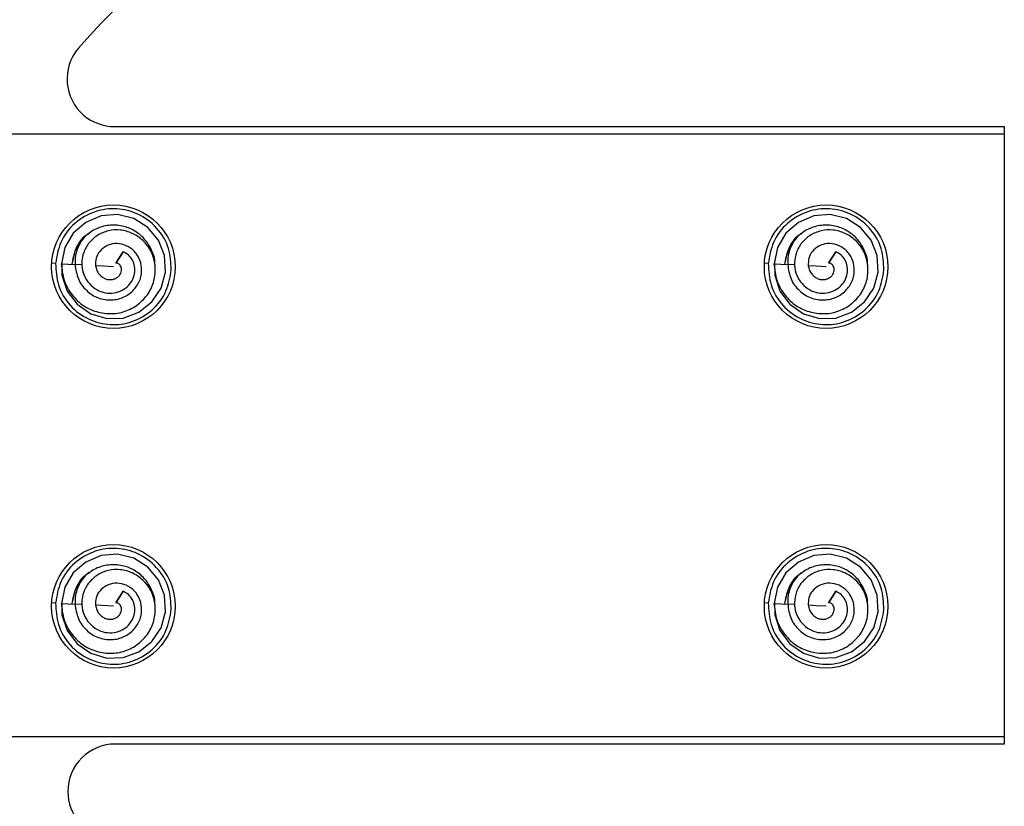
# Model space of a CAD drawing. Extents: x -264 to 1708, y -15 to 1162.
# Drawn here: x 354 to 389, y 483 to 511 of the extents above; entities that cross this region are included whole.
import ezdxf

# ---------------------------------------------------------------- set-up
doc = ezdxf.new("R2010")
doc.units = 0
doc.header["$MEASUREMENT"] = 0
doc.layers.get('0').update_dxf_attribs({"lineweight": 0})

msp = doc.modelspace()

# ---------------------------------------------------------------- linework, layer by layer
at = {"color": 18, "lineweight": 25, "true_color": 0x000000}
for p, q in [((350.587, 507.334), (388.622, 507.334)), ((356.966, 507.588), (388.622, 507.588)), ((388.622, 507.588), (388.622, 485.613)), ((388.622, 507.334), (388.622, 485.866)), ((357.276, 503.135), (357.008, 502.726)), ((357.095, 502.859), (357.276, 503.135)), ((382.632, 503.135), (382.364, 502.726)), ((382.451, 502.859), (382.632, 503.135)), ((354.868, 502.718), (354.735, 502.725)), ((380.225, 502.718), (380.092, 502.725)), ((357.276, 491.048), (357.008, 490.639)), ((357.095, 490.772), (357.276, 491.048)), ((382.632, 491.048), (382.364, 490.639)), ((382.451, 490.772), (382.632, 491.048)), ((354.868, 490.631), (354.735, 490.639)), ((356.926, 490.515), (356.29, 490.551)), ((380.225, 490.631), (380.092, 490.639)), ((388.622, 485.866), (350.587, 485.866)), ((388.622, 485.613), (356.995, 485.613))]:
    msp.add_line(p, q, dxfattribs=at)
for points in [[(355.089, 502.773), (355.095, 502.297), (355.283, 501.735), (355.634, 501.262), (356.12, 500.929), (356.688, 500.76), (357.277, 500.774), (357.829, 500.979), (358.294, 501.347), (358.623, 501.836), (358.773, 502.406), (358.739, 502.997), (358.528, 503.548), (358.15, 503.999), (357.647, 504.311), (357.074, 504.456), (356.488, 504.407), (355.943, 504.174), (355.495, 503.789), (355.197, 503.283), (355.075, 502.706), (355.075, 502.706)], [(380.445, 502.773), (380.452, 502.297), (380.64, 501.735), (380.99, 501.262), (381.477, 500.929), (382.044, 500.76), (382.633, 500.774), (383.186, 500.979), (383.65, 501.347), (383.979, 501.836), (384.129, 502.406), (384.095, 502.997), (383.884, 503.548), (383.506, 503.999), (383.003, 504.311), (382.431, 504.456), (381.844, 504.407), (381.299, 504.174), (380.851, 503.789), (380.553, 503.283), (380.431, 502.706), (380.431, 502.706)], [(355.075, 502.706), (355.317, 502.692), (355.56, 502.679)], [(357.008, 502.726), (357.057, 502.8), (357.095, 502.859)], [(380.431, 502.706), (380.674, 502.692), (380.916, 502.679)], [(382.364, 502.726), (382.413, 502.8), (382.451, 502.859)], [(355.812, 502.664), (355.811, 502.664), (355.559, 502.679)], [(356.926, 502.601), (356.57, 502.621), (356.29, 502.637)], [(381.168, 502.664), (381.167, 502.664), (380.916, 502.679)], [(382.282, 502.601), (381.926, 502.621), (381.647, 502.637)], [(355.089, 490.687), (355.095, 490.211), (355.283, 489.649), (355.634, 489.176), (356.12, 488.843), (356.688, 488.673), (357.277, 488.687), (357.829, 488.893), (358.294, 489.26), (358.623, 489.75), (358.773, 490.319), (358.739, 490.91), (358.528, 491.461), (358.15, 491.912), (357.647, 492.225), (357.074, 492.37), (356.488, 492.321), (355.943, 492.088), (355.495, 491.702), (355.197, 491.197), (355.075, 490.619), (355.075, 490.619)], [(380.445, 490.687), (380.452, 490.211), (380.64, 489.649), (380.99, 489.176), (381.477, 488.843), (382.044, 488.673), (382.633, 488.687), (383.186, 488.893), (383.65, 489.26), (383.979, 489.75), (384.129, 490.319), (384.095, 490.91), (383.884, 491.461), (383.506, 491.912), (383.003, 492.225), (382.431, 492.37), (381.844, 492.321), (381.299, 492.088), (380.851, 491.702), (380.553, 491.197), (380.431, 490.619), (380.431, 490.619)], [(355.075, 490.619), (355.317, 490.606), (355.56, 490.592)], [(355.812, 490.578), (355.811, 490.578), (355.559, 490.592)], [(357.008, 490.639), (357.057, 490.714), (357.095, 490.773)], [(380.431, 490.619), (380.674, 490.606), (380.916, 490.592)], [(381.168, 490.578), (381.167, 490.578), (380.916, 490.592)], [(382.282, 490.515), (381.926, 490.535), (381.647, 490.551)], [(382.364, 490.639), (382.413, 490.714), (382.451, 490.773)]]:
    msp.add_lwpolyline(points, dxfattribs=at)
for centre in [(356.926, 502.601), (382.282, 502.601), (356.926, 490.515), (382.282, 490.515)]:
    msp.add_circle(centre, 2.198, dxfattribs=at)
msp.add_open_spline([(372.562, 517.731), (366.108, 517.989), (359.89, 515.281), (355.683, 510.379)], degree=3, dxfattribs=at)
for points, knots in [([(355.683, 510.379), (355.075, 509.671), (355.157, 508.604), (355.865, 507.996), (356.172, 507.733), (356.562, 507.588), (356.966, 507.588)], [0, 0, 0, 0, 1, 1, 1, 2, 2, 2, 2]), ([(358.984, 502.485), (358.97, 502.745), (358.956, 503.005), (358.882, 503.25), (358.802, 503.516), (358.653, 503.764), (358.463, 503.974), (358.274, 504.183), (358.046, 504.354), (357.792, 504.472), (357.557, 504.58), (357.301, 504.644), (357.042, 504.659), (356.784, 504.674), (356.522, 504.639), (356.277, 504.557), (356.011, 504.469), (355.765, 504.325), (355.553, 504.139), (355.342, 503.952), (355.165, 503.722), (355.056, 503.467), (354.955, 503.231), (354.911, 502.975), (354.868, 502.718)], [0, 0, 0, 0, 1, 1, 1, 2, 2, 2, 3, 3, 3, 4, 4, 4, 5, 5, 5, 6, 6, 6, 7, 7, 7, 8, 8, 8, 8]), ([(384.34, 502.485), (384.326, 502.745), (384.312, 503.005), (384.239, 503.25), (384.159, 503.516), (384.009, 503.764), (383.82, 503.974), (383.631, 504.183), (383.402, 504.354), (383.148, 504.472), (382.914, 504.58), (382.658, 504.644), (382.399, 504.659), (382.14, 504.674), (381.879, 504.639), (381.633, 504.557), (381.368, 504.469), (381.121, 504.325), (380.91, 504.139), (380.698, 503.952), (380.521, 503.722), (380.412, 503.467), (380.311, 503.231), (380.268, 502.975), (380.225, 502.718)], [0, 0, 0, 0, 1, 1, 1, 2, 2, 2, 3, 3, 3, 4, 4, 4, 5, 5, 5, 6, 6, 6, 7, 7, 7, 8, 8, 8, 8]), ([(358.397, 502.677), (358.398, 502.693), (358.399, 502.708), (358.4, 502.724), (358.408, 502.884), (358.353, 503.043), (358.283, 503.191), (358.213, 503.339), (358.128, 503.476), (358.021, 503.595), (357.92, 503.709), (357.798, 503.806), (357.665, 503.882), (357.532, 503.959), (357.388, 504.015), (357.239, 504.047), (357.082, 504.081), (356.919, 504.088), (356.758, 504.071), (356.597, 504.053), (356.438, 504.011), (356.295, 503.939), (356.159, 503.871), (356.038, 503.776), (355.916, 503.682)], [0, 0, 0, 0, 1, 1, 1, 2, 2, 2, 3, 3, 3, 4, 4, 4, 5, 5, 5, 6, 6, 6, 7, 7, 7, 8, 8, 8, 8]), ([(383.753, 502.677), (383.754, 502.693), (383.756, 502.708), (383.757, 502.724), (383.764, 502.884), (383.709, 503.043), (383.639, 503.191), (383.569, 503.339), (383.485, 503.476), (383.378, 503.595), (383.276, 503.709), (383.155, 503.806), (383.022, 503.882), (382.889, 503.959), (382.745, 504.015), (382.595, 504.047), (382.438, 504.081), (382.275, 504.088), (382.114, 504.071), (381.953, 504.053), (381.794, 504.011), (381.651, 503.939), (381.515, 503.871), (381.394, 503.776), (381.273, 503.682)], [0, 0, 0, 0, 1, 1, 1, 2, 2, 2, 3, 3, 3, 4, 4, 4, 5, 5, 5, 6, 6, 6, 7, 7, 7, 8, 8, 8, 8]), ([(355.071, 502.706), (355.092, 502.506), (355.114, 502.305), (355.175, 502.116), (355.235, 501.929), (355.333, 501.754), (355.455, 501.598), (355.574, 501.446), (355.715, 501.312), (355.876, 501.207), (356.033, 501.105), (356.209, 501.03), (356.391, 500.983), (356.571, 500.938), (356.757, 500.921), (356.942, 500.934), (357.121, 500.947), (357.299, 500.99), (357.464, 501.062), (357.625, 501.132), (357.774, 501.23), (357.904, 501.348), (358.032, 501.465), (358.142, 501.6), (358.226, 501.751), (358.308, 501.897), (358.365, 502.057), (358.393, 502.221), (358.421, 502.383), (358.422, 502.549), (358.397, 502.711), (358.373, 502.869), (358.325, 503.023), (358.251, 503.165), (358.18, 503.302), (358.084, 503.427), (357.971, 503.533), (357.861, 503.637), (357.734, 503.722), (357.596, 503.786), (357.462, 503.848), (357.319, 503.889), (357.172, 503.904), (357.031, 503.918), (356.886, 503.908), (356.748, 503.875), (356.612, 503.842), (356.482, 503.788), (356.364, 503.715), (356.25, 503.644), (356.146, 503.555), (356.062, 503.45), (355.98, 503.349), (355.916, 503.233), (355.872, 503.111), (355.829, 502.991), (355.804, 502.865), (355.801, 502.739), (355.798, 502.617), (355.815, 502.494), (355.852, 502.378), (355.889, 502.266), (355.945, 502.16), (356.016, 502.066), (356.084, 501.974), (356.167, 501.893), (356.261, 501.828), (356.352, 501.766), (356.452, 501.719), (356.558, 501.691), (356.66, 501.664), (356.767, 501.654), (356.872, 501.661), (356.974, 501.668), (357.075, 501.69), (357.169, 501.729), (357.258, 501.766), (357.342, 501.819), (357.414, 501.884), (357.483, 501.947), (357.542, 502.021), (357.587, 502.103), (357.631, 502.181), (357.663, 502.266), (357.678, 502.354), (357.693, 502.438), (357.693, 502.524), (357.678, 502.607), (357.665, 502.687), (357.638, 502.765), (357.599, 502.837), (357.563, 502.905), (357.517, 502.969), (357.459, 503.019), (357.405, 503.065), (357.341, 503.1), (357.277, 503.134)], [0, 0, 0, 0, 1, 1, 1, 2, 2, 2, 3, 3, 3, 4, 4, 4, 5, 5, 5, 6, 6, 6, 7, 7, 7, 8, 8, 8, 9, 9, 9, 10, 10, 10, 11, 11, 11, 12, 12, 12, 13, 13, 13, 14, 14, 14, 15, 15, 15, 16, 16, 16, 17, 17, 17, 18, 18, 18, 19, 19, 19, 20, 20, 20, 21, 21, 21, 22, 22, 22, 23, 23, 23, 24, 24, 24, 25, 25, 25, 26, 26, 26, 27, 27, 27, 28, 28, 28, 29, 29, 29, 30, 30, 30, 31, 31, 31, 32, 32, 32, 32]), ([(356.06, 503.791), (356.02, 503.764), (355.98, 503.736), (355.942, 503.705), (355.863, 503.641), (355.797, 503.563), (355.736, 503.48), (355.677, 503.399), (355.624, 503.314), (355.584, 503.224), (355.51, 503.056), (355.48, 502.871), (355.449, 502.686)], [0, 0, 0, 0, 1, 1, 1, 2, 2, 2, 3, 3, 3, 4, 4, 4, 4]), ([(356.066, 503.78), (356.023, 503.757), (355.98, 503.734), (355.94, 503.707), (355.782, 503.6), (355.67, 503.425), (355.596, 503.244), (355.522, 503.062), (355.485, 502.874), (355.449, 502.685)], [0, 0, 0, 0, 1, 1, 1, 2, 2, 2, 3, 3, 3, 3]), ([(380.427, 502.706), (380.449, 502.506), (380.47, 502.305), (380.531, 502.116), (380.591, 501.929), (380.69, 501.754), (380.812, 501.598), (380.93, 501.446), (381.071, 501.312), (381.232, 501.207), (381.389, 501.105), (381.565, 501.03), (381.748, 500.983), (381.927, 500.938), (382.114, 500.921), (382.298, 500.934), (382.478, 500.947), (382.655, 500.99), (382.82, 501.062), (382.981, 501.132), (383.13, 501.23), (383.261, 501.348), (383.389, 501.465), (383.498, 501.6), (383.582, 501.751), (383.664, 501.897), (383.721, 502.057), (383.75, 502.221), (383.778, 502.383), (383.778, 502.549), (383.753, 502.711), (383.729, 502.869), (383.681, 503.023), (383.607, 503.165), (383.536, 503.302), (383.441, 503.427), (383.328, 503.533), (383.217, 503.637), (383.09, 503.722), (382.952, 503.786), (382.819, 503.848), (382.675, 503.889), (382.529, 503.904), (382.387, 503.918), (382.243, 503.908), (382.104, 503.875), (381.969, 503.842), (381.839, 503.788), (381.72, 503.715), (381.606, 503.644), (381.502, 503.555), (381.418, 503.45), (381.336, 503.349), (381.272, 503.233), (381.228, 503.111), (381.185, 502.991), (381.161, 502.865), (381.157, 502.739), (381.154, 502.617), (381.171, 502.494), (381.209, 502.378), (381.245, 502.266), (381.301, 502.16), (381.372, 502.066), (381.441, 501.974), (381.523, 501.893), (381.618, 501.828), (381.708, 501.766), (381.809, 501.719), (381.914, 501.691), (382.016, 501.664), (382.123, 501.654), (382.229, 501.661), (382.33, 501.668), (382.431, 501.69), (382.525, 501.729), (382.615, 501.766), (382.698, 501.819), (382.77, 501.884), (382.839, 501.947), (382.898, 502.021), (382.944, 502.103), (382.987, 502.181), (383.019, 502.266), (383.034, 502.354), (383.049, 502.438), (383.049, 502.524), (383.035, 502.607), (383.021, 502.687), (382.994, 502.765), (382.956, 502.837), (382.92, 502.905), (382.873, 502.969), (382.815, 503.019), (382.761, 503.065), (382.697, 503.1), (382.633, 503.134)], [0, 0, 0, 0, 1, 1, 1, 2, 2, 2, 3, 3, 3, 4, 4, 4, 5, 5, 5, 6, 6, 6, 7, 7, 7, 8, 8, 8, 9, 9, 9, 10, 10, 10, 11, 11, 11, 12, 12, 12, 13, 13, 13, 14, 14, 14, 15, 15, 15, 16, 16, 16, 17, 17, 17, 18, 18, 18, 19, 19, 19, 20, 20, 20, 21, 21, 21, 22, 22, 22, 23, 23, 23, 24, 24, 24, 25, 25, 25, 26, 26, 26, 27, 27, 27, 28, 28, 28, 29, 29, 29, 30, 30, 30, 31, 31, 31, 32, 32, 32, 32]), ([(381.422, 503.78), (381.379, 503.757), (381.337, 503.734), (381.297, 503.707), (381.138, 503.6), (381.027, 503.425), (380.953, 503.244), (380.878, 503.062), (380.842, 502.874), (380.805, 502.685)], [0, 0, 0, 0, 1, 1, 1, 2, 2, 2, 3, 3, 3, 3]), ([(381.417, 503.791), (381.376, 503.764), (381.336, 503.736), (381.298, 503.705), (381.22, 503.641), (381.153, 503.563), (381.093, 503.48), (381.034, 503.399), (380.981, 503.314), (380.941, 503.224), (380.866, 503.056), (380.836, 502.871), (380.806, 502.686)], [0, 0, 0, 0, 1, 1, 1, 2, 2, 2, 3, 3, 3, 4, 4, 4, 4]), ([(355.915, 503.681), (355.854, 503.603), (355.793, 503.526), (355.743, 503.442), (355.695, 503.362), (355.658, 503.275), (355.628, 503.185), (355.6, 503.101), (355.578, 503.014), (355.569, 502.926), (355.559, 502.845), (355.56, 502.762), (355.56, 502.68)], [0, 0, 0, 0, 1, 1, 1, 2, 2, 2, 3, 3, 3, 4, 4, 4, 4]), ([(355.559, 502.679), (355.586, 502.503), (355.612, 502.327), (355.679, 502.166), (355.745, 502.01), (355.849, 501.867), (355.974, 501.75), (356.034, 501.693), (356.1, 501.642), (356.17, 501.598), (356.239, 501.556), (356.313, 501.52), (356.39, 501.493), (356.54, 501.439), (356.7, 501.413), (356.859, 501.418), (356.937, 501.421), (357.014, 501.431), (357.089, 501.449), (357.162, 501.466), (357.234, 501.491), (357.302, 501.524), (357.435, 501.587), (357.554, 501.676), (357.654, 501.786), (357.749, 501.89), (357.825, 502.013), (357.872, 502.146), (357.916, 502.273), (357.935, 502.409), (357.926, 502.544), (357.918, 502.673), (357.886, 502.801), (357.83, 502.917), (357.802, 502.973), (357.77, 503.027), (357.732, 503.076), (357.695, 503.124), (357.653, 503.168), (357.607, 503.207), (357.518, 503.284), (357.414, 503.343), (357.302, 503.38), (357.196, 503.415), (357.083, 503.43), (356.973, 503.421), (356.868, 503.412), (356.765, 503.381), (356.672, 503.331), (356.584, 503.285), (356.504, 503.222), (356.44, 503.145), (356.381, 503.073), (356.335, 502.988), (356.312, 502.899), (356.291, 502.814), (356.291, 502.726), (356.29, 502.637)], [0, 0, 0, 0, 1, 1, 1, 2, 2, 2, 3, 3, 3, 4, 4, 4, 5, 5, 5, 6, 6, 6, 7, 7, 7, 8, 8, 8, 9, 9, 9, 10, 10, 10, 11, 11, 11, 12, 12, 12, 13, 13, 13, 14, 14, 14, 15, 15, 15, 16, 16, 16, 17, 17, 17, 18, 18, 18, 19, 19, 19, 19]), ([(381.271, 503.681), (381.21, 503.603), (381.15, 503.526), (381.1, 503.442), (381.052, 503.362), (381.014, 503.275), (380.984, 503.185), (380.956, 503.101), (380.935, 503.014), (380.925, 502.926), (380.916, 502.845), (380.916, 502.762), (380.917, 502.68)], [0, 0, 0, 0, 1, 1, 1, 2, 2, 2, 3, 3, 3, 4, 4, 4, 4]), ([(380.916, 502.679), (380.942, 502.503), (380.968, 502.327), (381.036, 502.166), (381.101, 502.01), (381.205, 501.867), (381.33, 501.75), (381.391, 501.693), (381.456, 501.642), (381.527, 501.598), (381.596, 501.556), (381.67, 501.52), (381.746, 501.493), (381.896, 501.439), (382.057, 501.413), (382.216, 501.418), (382.293, 501.421), (382.37, 501.431), (382.445, 501.449), (382.519, 501.466), (382.59, 501.491), (382.659, 501.524), (382.791, 501.587), (382.911, 501.676), (383.01, 501.786), (383.105, 501.89), (383.181, 502.013), (383.228, 502.146), (383.273, 502.273), (383.291, 502.409), (383.283, 502.544), (383.275, 502.673), (383.242, 502.801), (383.186, 502.917), (383.159, 502.973), (383.126, 503.027), (383.088, 503.076), (383.051, 503.124), (383.009, 503.168), (382.963, 503.207), (382.874, 503.284), (382.77, 503.343), (382.658, 503.38), (382.552, 503.415), (382.44, 503.43), (382.329, 503.421), (382.224, 503.412), (382.121, 503.381), (382.028, 503.331), (381.94, 503.285), (381.861, 503.222), (381.797, 503.145), (381.737, 503.073), (381.691, 502.988), (381.668, 502.899), (381.647, 502.814), (381.647, 502.726), (381.647, 502.637)], [0, 0, 0, 0, 1, 1, 1, 2, 2, 2, 3, 3, 3, 4, 4, 4, 5, 5, 5, 6, 6, 6, 7, 7, 7, 8, 8, 8, 9, 9, 9, 10, 10, 10, 11, 11, 11, 12, 12, 12, 13, 13, 13, 14, 14, 14, 15, 15, 15, 16, 16, 16, 17, 17, 17, 18, 18, 18, 19, 19, 19, 19]), ([(354.868, 502.718), (354.882, 502.458), (354.896, 502.197), (354.97, 501.952), (355.05, 501.686), (355.199, 501.438), (355.389, 501.229), (355.578, 501.019), (355.806, 500.849), (356.06, 500.731), (356.295, 500.622), (356.551, 500.558), (356.81, 500.543), (357.068, 500.529), (357.33, 500.563), (357.575, 500.645), (357.841, 500.734), (358.087, 500.877), (358.299, 501.064), (358.51, 501.251), (358.687, 501.481), (358.796, 501.736), (358.897, 501.971), (358.941, 502.228), (358.984, 502.485)], [0, 0, 0, 0, 1, 1, 1, 2, 2, 2, 3, 3, 3, 4, 4, 4, 5, 5, 5, 6, 6, 6, 7, 7, 7, 8, 8, 8, 8]), ([(356.29, 502.637), (356.301, 502.582), (356.312, 502.528), (356.332, 502.477), (356.351, 502.429), (356.379, 502.384), (356.412, 502.343), (356.444, 502.303), (356.48, 502.268), (356.52, 502.238), (356.558, 502.21), (356.6, 502.187), (356.644, 502.17), (356.686, 502.154), (356.73, 502.144), (356.774, 502.141), (356.816, 502.138), (356.859, 502.141), (356.9, 502.149), (356.939, 502.157), (356.977, 502.169), (357.013, 502.187), (357.046, 502.204), (357.077, 502.225), (357.104, 502.25), (357.129, 502.274), (357.15, 502.301), (357.167, 502.331), (357.183, 502.359), (357.195, 502.389), (357.203, 502.42), (357.211, 502.449), (357.214, 502.478), (357.213, 502.508), (357.211, 502.535), (357.206, 502.561), (357.197, 502.586), (357.188, 502.609), (357.176, 502.631), (357.161, 502.65), (357.147, 502.667), (357.131, 502.683), (357.113, 502.696), (357.096, 502.707), (357.078, 502.717), (357.06, 502.721), (357.043, 502.725), (357.025, 502.726), (357.008, 502.726)], [0, 0, 0, 0, 1, 1, 1, 2, 2, 2, 3, 3, 3, 4, 4, 4, 5, 5, 5, 6, 6, 6, 7, 7, 7, 8, 8, 8, 9, 9, 9, 10, 10, 10, 11, 11, 11, 12, 12, 12, 13, 13, 13, 14, 14, 14, 15, 15, 15, 16, 16, 16, 16]), ([(380.225, 502.718), (380.239, 502.458), (380.253, 502.197), (380.326, 501.952), (380.406, 501.686), (380.556, 501.438), (380.745, 501.229), (380.934, 501.019), (381.163, 500.849), (381.417, 500.731), (381.651, 500.622), (381.907, 500.558), (382.166, 500.543), (382.425, 500.529), (382.686, 500.563), (382.932, 500.645), (383.197, 500.734), (383.443, 500.877), (383.655, 501.064), (383.867, 501.251), (384.044, 501.481), (384.153, 501.736), (384.254, 501.971), (384.297, 502.228), (384.34, 502.485)], [0, 0, 0, 0, 1, 1, 1, 2, 2, 2, 3, 3, 3, 4, 4, 4, 5, 5, 5, 6, 6, 6, 7, 7, 7, 8, 8, 8, 8]), ([(381.647, 502.637), (381.657, 502.582), (381.668, 502.528), (381.688, 502.477), (381.707, 502.429), (381.735, 502.384), (381.768, 502.343), (381.8, 502.303), (381.836, 502.268), (381.876, 502.238), (381.914, 502.21), (381.956, 502.187), (382.001, 502.17), (382.042, 502.154), (382.086, 502.144), (382.131, 502.141), (382.173, 502.138), (382.215, 502.141), (382.257, 502.149), (382.296, 502.157), (382.334, 502.169), (382.369, 502.187), (382.402, 502.204), (382.433, 502.225), (382.46, 502.25), (382.485, 502.274), (382.506, 502.301), (382.523, 502.331), (382.539, 502.359), (382.552, 502.389), (382.56, 502.42), (382.567, 502.449), (382.57, 502.478), (382.569, 502.508), (382.568, 502.535), (382.562, 502.561), (382.553, 502.586), (382.544, 502.609), (382.532, 502.631), (382.517, 502.65), (382.503, 502.667), (382.487, 502.683), (382.469, 502.696), (382.453, 502.707), (382.435, 502.717), (382.416, 502.721), (382.399, 502.725), (382.382, 502.726), (382.364, 502.726)], [0, 0, 0, 0, 1, 1, 1, 2, 2, 2, 3, 3, 3, 4, 4, 4, 5, 5, 5, 6, 6, 6, 7, 7, 7, 8, 8, 8, 9, 9, 9, 10, 10, 10, 11, 11, 11, 12, 12, 12, 13, 13, 13, 14, 14, 14, 15, 15, 15, 16, 16, 16, 16]), ([(358.984, 490.398), (358.97, 490.658), (358.956, 490.918), (358.882, 491.164), (358.802, 491.43), (358.653, 491.678), (358.463, 491.887), (358.274, 492.097), (358.046, 492.267), (357.792, 492.385), (357.557, 492.494), (357.301, 492.558), (357.042, 492.572), (356.784, 492.587), (356.522, 492.552), (356.277, 492.471), (356.011, 492.382), (355.765, 492.239), (355.553, 492.052), (355.342, 491.865), (355.165, 491.635), (355.056, 491.38), (354.955, 491.145), (354.911, 490.888), (354.868, 490.631)], [0, 0, 0, 0, 1, 1, 1, 2, 2, 2, 3, 3, 3, 4, 4, 4, 5, 5, 5, 6, 6, 6, 7, 7, 7, 8, 8, 8, 8]), ([(384.34, 490.398), (384.326, 490.658), (384.312, 490.918), (384.239, 491.164), (384.159, 491.43), (384.009, 491.678), (383.82, 491.887), (383.631, 492.097), (383.402, 492.267), (383.148, 492.385), (382.914, 492.494), (382.658, 492.558), (382.399, 492.572), (382.14, 492.587), (381.879, 492.552), (381.633, 492.471), (381.368, 492.382), (381.121, 492.239), (380.91, 492.052), (380.698, 491.865), (380.521, 491.635), (380.412, 491.38), (380.311, 491.145), (380.268, 490.888), (380.225, 490.631)], [0, 0, 0, 0, 1, 1, 1, 2, 2, 2, 3, 3, 3, 4, 4, 4, 5, 5, 5, 6, 6, 6, 7, 7, 7, 8, 8, 8, 8]), ([(355.071, 490.62), (355.092, 490.419), (355.114, 490.219), (355.175, 490.029), (355.235, 489.843), (355.333, 489.667), (355.455, 489.511), (355.574, 489.359), (355.715, 489.225), (355.876, 489.121), (356.033, 489.018), (356.209, 488.943), (356.391, 488.897), (356.571, 488.852), (356.757, 488.834), (356.942, 488.848), (357.121, 488.861), (357.299, 488.903), (357.464, 488.975), (357.625, 489.045), (357.774, 489.143), (357.904, 489.262), (358.032, 489.378), (358.142, 489.514), (358.226, 489.664), (358.308, 489.81), (358.365, 489.97), (358.393, 490.135), (358.421, 490.296), (358.422, 490.462), (358.397, 490.624), (358.373, 490.782), (358.325, 490.937), (358.251, 491.078), (358.18, 491.216), (358.084, 491.341), (357.971, 491.447), (357.861, 491.551), (357.734, 491.636), (357.596, 491.7), (357.462, 491.761), (357.319, 491.803), (357.172, 491.818), (357.031, 491.832), (356.886, 491.821), (356.748, 491.788), (356.612, 491.756), (356.482, 491.702), (356.364, 491.628), (356.25, 491.557), (356.146, 491.468), (356.062, 491.363), (355.98, 491.262), (355.916, 491.147), (355.872, 491.024), (355.829, 490.905), (355.804, 490.779), (355.801, 490.652), (355.798, 490.53), (355.815, 490.407), (355.852, 490.291), (355.889, 490.179), (355.945, 490.073), (356.016, 489.979), (356.084, 489.887), (356.167, 489.807), (356.261, 489.742), (356.352, 489.68), (356.452, 489.633), (356.558, 489.604), (356.66, 489.577), (356.767, 489.567), (356.872, 489.574), (356.974, 489.581), (357.075, 489.603), (357.169, 489.642), (357.258, 489.68), (357.342, 489.733), (357.414, 489.798), (357.483, 489.861), (357.542, 489.935), (357.587, 490.017), (357.631, 490.095), (357.663, 490.18), (357.678, 490.268), (357.693, 490.351), (357.693, 490.437), (357.678, 490.521), (357.665, 490.601), (357.638, 490.678), (357.599, 490.75), (357.563, 490.819), (357.517, 490.882), (357.459, 490.932), (357.405, 490.979), (357.341, 491.013), (357.277, 491.048)], [0, 0, 0, 0, 1, 1, 1, 2, 2, 2, 3, 3, 3, 4, 4, 4, 5, 5, 5, 6, 6, 6, 7, 7, 7, 8, 8, 8, 9, 9, 9, 10, 10, 10, 11, 11, 11, 12, 12, 12, 13, 13, 13, 14, 14, 14, 15, 15, 15, 16, 16, 16, 17, 17, 17, 18, 18, 18, 19, 19, 19, 20, 20, 20, 21, 21, 21, 22, 22, 22, 23, 23, 23, 24, 24, 24, 25, 25, 25, 26, 26, 26, 27, 27, 27, 28, 28, 28, 29, 29, 29, 30, 30, 30, 31, 31, 31, 32, 32, 32, 32]), ([(358.397, 490.591), (358.398, 490.606), (358.399, 490.622), (358.4, 490.637), (358.408, 490.797), (358.353, 490.956), (358.283, 491.104), (358.213, 491.252), (358.128, 491.389), (358.021, 491.509), (357.92, 491.622), (357.798, 491.719), (357.665, 491.796), (357.532, 491.872), (357.388, 491.928), (357.239, 491.96), (357.082, 491.994), (356.919, 492.002), (356.758, 491.984), (356.597, 491.967), (356.438, 491.924), (356.295, 491.852), (356.159, 491.784), (356.038, 491.69), (355.916, 491.595)], [0, 0, 0, 0, 1, 1, 1, 2, 2, 2, 3, 3, 3, 4, 4, 4, 5, 5, 5, 6, 6, 6, 7, 7, 7, 8, 8, 8, 8]), ([(380.427, 490.62), (380.449, 490.419), (380.47, 490.219), (380.531, 490.029), (380.591, 489.843), (380.69, 489.667), (380.812, 489.511), (380.93, 489.359), (381.071, 489.225), (381.232, 489.121), (381.389, 489.018), (381.565, 488.943), (381.748, 488.897), (381.927, 488.852), (382.114, 488.834), (382.298, 488.848), (382.478, 488.861), (382.655, 488.903), (382.82, 488.975), (382.981, 489.045), (383.13, 489.143), (383.261, 489.262), (383.389, 489.378), (383.498, 489.514), (383.582, 489.664), (383.664, 489.81), (383.721, 489.97), (383.75, 490.135), (383.778, 490.296), (383.778, 490.462), (383.753, 490.624), (383.729, 490.782), (383.681, 490.937), (383.607, 491.078), (383.536, 491.216), (383.441, 491.341), (383.328, 491.447), (383.217, 491.551), (383.09, 491.636), (382.952, 491.7), (382.819, 491.761), (382.675, 491.803), (382.529, 491.818), (382.387, 491.832), (382.243, 491.821), (382.104, 491.788), (381.969, 491.756), (381.839, 491.702), (381.72, 491.628), (381.606, 491.557), (381.502, 491.468), (381.418, 491.363), (381.336, 491.262), (381.272, 491.147), (381.228, 491.024), (381.185, 490.905), (381.161, 490.779), (381.157, 490.652), (381.154, 490.53), (381.171, 490.407), (381.209, 490.291), (381.245, 490.179), (381.301, 490.073), (381.372, 489.979), (381.441, 489.887), (381.523, 489.807), (381.618, 489.742), (381.708, 489.68), (381.809, 489.633), (381.914, 489.604), (382.016, 489.577), (382.123, 489.567), (382.229, 489.574), (382.33, 489.581), (382.431, 489.603), (382.525, 489.642), (382.615, 489.68), (382.698, 489.733), (382.77, 489.798), (382.839, 489.861), (382.898, 489.935), (382.944, 490.017), (382.987, 490.095), (383.019, 490.18), (383.034, 490.268), (383.049, 490.351), (383.049, 490.437), (383.035, 490.521), (383.021, 490.601), (382.994, 490.678), (382.956, 490.75), (382.92, 490.819), (382.873, 490.882), (382.815, 490.932), (382.761, 490.979), (382.697, 491.013), (382.633, 491.048)], [0, 0, 0, 0, 1, 1, 1, 2, 2, 2, 3, 3, 3, 4, 4, 4, 5, 5, 5, 6, 6, 6, 7, 7, 7, 8, 8, 8, 9, 9, 9, 10, 10, 10, 11, 11, 11, 12, 12, 12, 13, 13, 13, 14, 14, 14, 15, 15, 15, 16, 16, 16, 17, 17, 17, 18, 18, 18, 19, 19, 19, 20, 20, 20, 21, 21, 21, 22, 22, 22, 23, 23, 23, 24, 24, 24, 25, 25, 25, 26, 26, 26, 27, 27, 27, 28, 28, 28, 29, 29, 29, 30, 30, 30, 31, 31, 31, 32, 32, 32, 32]), ([(383.753, 490.591), (383.754, 490.606), (383.756, 490.622), (383.757, 490.637), (383.764, 490.797), (383.709, 490.956), (383.639, 491.104), (383.569, 491.252), (383.485, 491.389), (383.378, 491.509), (383.276, 491.622), (383.155, 491.719), (383.022, 491.796), (382.889, 491.872), (382.745, 491.928), (382.595, 491.96), (382.438, 491.994), (382.275, 492.002), (382.114, 491.984), (381.953, 491.967), (381.794, 491.924), (381.651, 491.852), (381.515, 491.784), (381.394, 491.69), (381.273, 491.595)], [0, 0, 0, 0, 1, 1, 1, 2, 2, 2, 3, 3, 3, 4, 4, 4, 5, 5, 5, 6, 6, 6, 7, 7, 7, 8, 8, 8, 8]), ([(356.06, 491.704), (356.02, 491.677), (355.98, 491.65), (355.942, 491.619), (355.863, 491.555), (355.797, 491.477), (355.736, 491.394), (355.677, 491.313), (355.624, 491.227), (355.584, 491.137), (355.51, 490.969), (355.48, 490.784), (355.449, 490.599)], [0, 0, 0, 0, 1, 1, 1, 2, 2, 2, 3, 3, 3, 4, 4, 4, 4]), ([(356.066, 491.693), (356.023, 491.671), (355.98, 491.648), (355.94, 491.621), (355.782, 491.513), (355.67, 491.339), (355.596, 491.158), (355.522, 490.976), (355.485, 490.787), (355.449, 490.598)], [0, 0, 0, 0, 1, 1, 1, 2, 2, 2, 3, 3, 3, 3]), ([(355.915, 491.594), (355.854, 491.517), (355.793, 491.44), (355.743, 491.356), (355.695, 491.275), (355.658, 491.188), (355.628, 491.098), (355.6, 491.014), (355.578, 490.927), (355.569, 490.839), (355.559, 490.758), (355.56, 490.676), (355.56, 490.593)], [0, 0, 0, 0, 1, 1, 1, 2, 2, 2, 3, 3, 3, 4, 4, 4, 4]), ([(381.422, 491.693), (381.379, 491.671), (381.337, 491.648), (381.297, 491.621), (381.138, 491.513), (381.027, 491.339), (380.953, 491.158), (380.878, 490.976), (380.842, 490.787), (380.805, 490.598)], [0, 0, 0, 0, 1, 1, 1, 2, 2, 2, 3, 3, 3, 3]), ([(381.417, 491.704), (381.376, 491.677), (381.336, 491.65), (381.298, 491.619), (381.22, 491.555), (381.153, 491.477), (381.093, 491.394), (381.034, 491.313), (380.981, 491.227), (380.941, 491.137), (380.866, 490.969), (380.836, 490.784), (380.806, 490.599)], [0, 0, 0, 0, 1, 1, 1, 2, 2, 2, 3, 3, 3, 4, 4, 4, 4]), ([(381.271, 491.594), (381.21, 491.517), (381.15, 491.44), (381.1, 491.356), (381.052, 491.275), (381.014, 491.188), (380.984, 491.098), (380.956, 491.014), (380.935, 490.927), (380.925, 490.839), (380.916, 490.758), (380.916, 490.676), (380.917, 490.593)], [0, 0, 0, 0, 1, 1, 1, 2, 2, 2, 3, 3, 3, 4, 4, 4, 4]), ([(355.559, 490.592), (355.586, 490.416), (355.612, 490.241), (355.679, 490.079), (355.745, 489.923), (355.849, 489.78), (355.974, 489.663), (356.034, 489.606), (356.1, 489.555), (356.17, 489.512), (356.239, 489.469), (356.313, 489.434), (356.39, 489.406), (356.54, 489.352), (356.7, 489.326), (356.859, 489.332), (356.937, 489.334), (357.014, 489.344), (357.089, 489.362), (357.162, 489.38), (357.234, 489.405), (357.302, 489.437), (357.435, 489.5), (357.554, 489.59), (357.654, 489.699), (357.749, 489.804), (357.825, 489.926), (357.872, 490.059), (357.916, 490.186), (357.935, 490.322), (357.926, 490.457), (357.918, 490.587), (357.886, 490.715), (357.83, 490.831), (357.802, 490.887), (357.77, 490.94), (357.732, 490.989), (357.695, 491.037), (357.653, 491.081), (357.607, 491.121), (357.518, 491.197), (357.414, 491.257), (357.302, 491.294), (357.196, 491.329), (357.083, 491.344), (356.973, 491.334), (356.868, 491.325), (356.765, 491.294), (356.672, 491.245), (356.584, 491.198), (356.504, 491.136), (356.44, 491.059), (356.381, 490.986), (356.335, 490.901), (356.312, 490.812), (356.291, 490.728), (356.291, 490.639), (356.29, 490.551)], [0, 0, 0, 0, 1, 1, 1, 2, 2, 2, 3, 3, 3, 4, 4, 4, 5, 5, 5, 6, 6, 6, 7, 7, 7, 8, 8, 8, 9, 9, 9, 10, 10, 10, 11, 11, 11, 12, 12, 12, 13, 13, 13, 14, 14, 14, 15, 15, 15, 16, 16, 16, 17, 17, 17, 18, 18, 18, 19, 19, 19, 19]), ([(380.916, 490.592), (380.942, 490.416), (380.968, 490.241), (381.036, 490.079), (381.101, 489.923), (381.205, 489.78), (381.33, 489.663), (381.391, 489.606), (381.456, 489.555), (381.527, 489.512), (381.596, 489.469), (381.67, 489.434), (381.746, 489.406), (381.896, 489.352), (382.057, 489.326), (382.216, 489.332), (382.293, 489.334), (382.37, 489.344), (382.445, 489.362), (382.519, 489.38), (382.59, 489.405), (382.659, 489.437), (382.791, 489.5), (382.911, 489.59), (383.01, 489.699), (383.105, 489.804), (383.181, 489.926), (383.228, 490.059), (383.273, 490.186), (383.291, 490.322), (383.283, 490.457), (383.275, 490.587), (383.242, 490.715), (383.186, 490.831), (383.159, 490.887), (383.126, 490.94), (383.088, 490.989), (383.051, 491.037), (383.009, 491.081), (382.963, 491.121), (382.874, 491.197), (382.77, 491.257), (382.658, 491.294), (382.552, 491.329), (382.44, 491.344), (382.329, 491.334), (382.224, 491.325), (382.121, 491.294), (382.028, 491.245), (381.94, 491.198), (381.861, 491.136), (381.797, 491.059), (381.737, 490.986), (381.691, 490.901), (381.668, 490.812), (381.647, 490.728), (381.647, 490.639), (381.647, 490.551)], [0, 0, 0, 0, 1, 1, 1, 2, 2, 2, 3, 3, 3, 4, 4, 4, 5, 5, 5, 6, 6, 6, 7, 7, 7, 8, 8, 8, 9, 9, 9, 10, 10, 10, 11, 11, 11, 12, 12, 12, 13, 13, 13, 14, 14, 14, 15, 15, 15, 16, 16, 16, 17, 17, 17, 18, 18, 18, 19, 19, 19, 19]), ([(354.868, 490.631), (354.882, 490.371), (354.896, 490.111), (354.97, 489.866), (355.05, 489.6), (355.199, 489.351), (355.389, 489.142), (355.578, 488.933), (355.806, 488.762), (356.06, 488.644), (356.295, 488.535), (356.551, 488.472), (356.81, 488.457), (357.068, 488.442), (357.33, 488.477), (357.575, 488.559), (357.841, 488.647), (358.087, 488.791), (358.299, 488.977), (358.51, 489.164), (358.687, 489.394), (358.796, 489.649), (358.897, 489.885), (358.941, 490.141), (358.984, 490.398)], [0, 0, 0, 0, 1, 1, 1, 2, 2, 2, 3, 3, 3, 4, 4, 4, 5, 5, 5, 6, 6, 6, 7, 7, 7, 8, 8, 8, 8]), ([(356.29, 490.55), (356.301, 490.496), (356.312, 490.442), (356.332, 490.391), (356.351, 490.342), (356.379, 490.297), (356.412, 490.256), (356.444, 490.217), (356.48, 490.182), (356.52, 490.152), (356.558, 490.124), (356.6, 490.1), (356.644, 490.083), (356.686, 490.068), (356.73, 490.058), (356.774, 490.055), (356.816, 490.051), (356.859, 490.054), (356.9, 490.062), (356.939, 490.07), (356.977, 490.083), (357.013, 490.101), (357.046, 490.117), (357.077, 490.138), (357.104, 490.164), (357.129, 490.187), (357.15, 490.215), (357.167, 490.245), (357.183, 490.272), (357.195, 490.302), (357.203, 490.333), (357.211, 490.362), (357.214, 490.392), (357.213, 490.421), (357.211, 490.448), (357.206, 490.475), (357.197, 490.5), (357.188, 490.523), (357.176, 490.544), (357.161, 490.563), (357.147, 490.581), (357.131, 490.597), (357.113, 490.609), (357.096, 490.621), (357.078, 490.63), (357.06, 490.635), (357.043, 490.639), (357.025, 490.639), (357.008, 490.639)], [0, 0, 0, 0, 1, 1, 1, 2, 2, 2, 3, 3, 3, 4, 4, 4, 5, 5, 5, 6, 6, 6, 7, 7, 7, 8, 8, 8, 9, 9, 9, 10, 10, 10, 11, 11, 11, 12, 12, 12, 13, 13, 13, 14, 14, 14, 15, 15, 15, 16, 16, 16, 16]), ([(380.225, 490.631), (380.239, 490.371), (380.253, 490.111), (380.326, 489.866), (380.406, 489.6), (380.556, 489.351), (380.745, 489.142), (380.934, 488.933), (381.163, 488.762), (381.417, 488.644), (381.651, 488.535), (381.907, 488.472), (382.166, 488.457), (382.425, 488.442), (382.686, 488.477), (382.932, 488.559), (383.197, 488.647), (383.443, 488.791), (383.655, 488.977), (383.867, 489.164), (384.044, 489.394), (384.153, 489.649), (384.254, 489.885), (384.297, 490.141), (384.34, 490.398)], [0, 0, 0, 0, 1, 1, 1, 2, 2, 2, 3, 3, 3, 4, 4, 4, 5, 5, 5, 6, 6, 6, 7, 7, 7, 8, 8, 8, 8]), ([(381.647, 490.55), (381.657, 490.496), (381.668, 490.442), (381.688, 490.391), (381.707, 490.342), (381.735, 490.297), (381.768, 490.256), (381.8, 490.217), (381.836, 490.182), (381.876, 490.152), (381.914, 490.124), (381.956, 490.1), (382.001, 490.083), (382.042, 490.068), (382.086, 490.058), (382.131, 490.055), (382.173, 490.051), (382.215, 490.054), (382.257, 490.062), (382.296, 490.07), (382.334, 490.083), (382.369, 490.101), (382.402, 490.117), (382.433, 490.138), (382.46, 490.164), (382.485, 490.187), (382.506, 490.215), (382.523, 490.245), (382.539, 490.272), (382.552, 490.302), (382.56, 490.333), (382.567, 490.362), (382.57, 490.392), (382.569, 490.421), (382.568, 490.448), (382.562, 490.475), (382.553, 490.5), (382.544, 490.523), (382.532, 490.544), (382.517, 490.563), (382.503, 490.581), (382.487, 490.597), (382.469, 490.609), (382.453, 490.621), (382.435, 490.63), (382.416, 490.635), (382.399, 490.639), (382.382, 490.639), (382.364, 490.639)], [0, 0, 0, 0, 1, 1, 1, 2, 2, 2, 3, 3, 3, 4, 4, 4, 5, 5, 5, 6, 6, 6, 7, 7, 7, 8, 8, 8, 9, 9, 9, 10, 10, 10, 11, 11, 11, 12, 12, 12, 13, 13, 13, 14, 14, 14, 15, 15, 15, 16, 16, 16, 16]), ([(356.995, 485.613), (356.061, 485.613), (355.305, 484.856), (355.305, 483.922), (355.305, 483.517), (355.45, 483.125), (355.715, 482.818)], [0, 0, 0, 0, 1, 1, 1, 2, 2, 2, 2])]:
    msp.add_open_spline(points, degree=3, knots=knots, dxfattribs=at)

doc.saveas('drawing.dxf')
